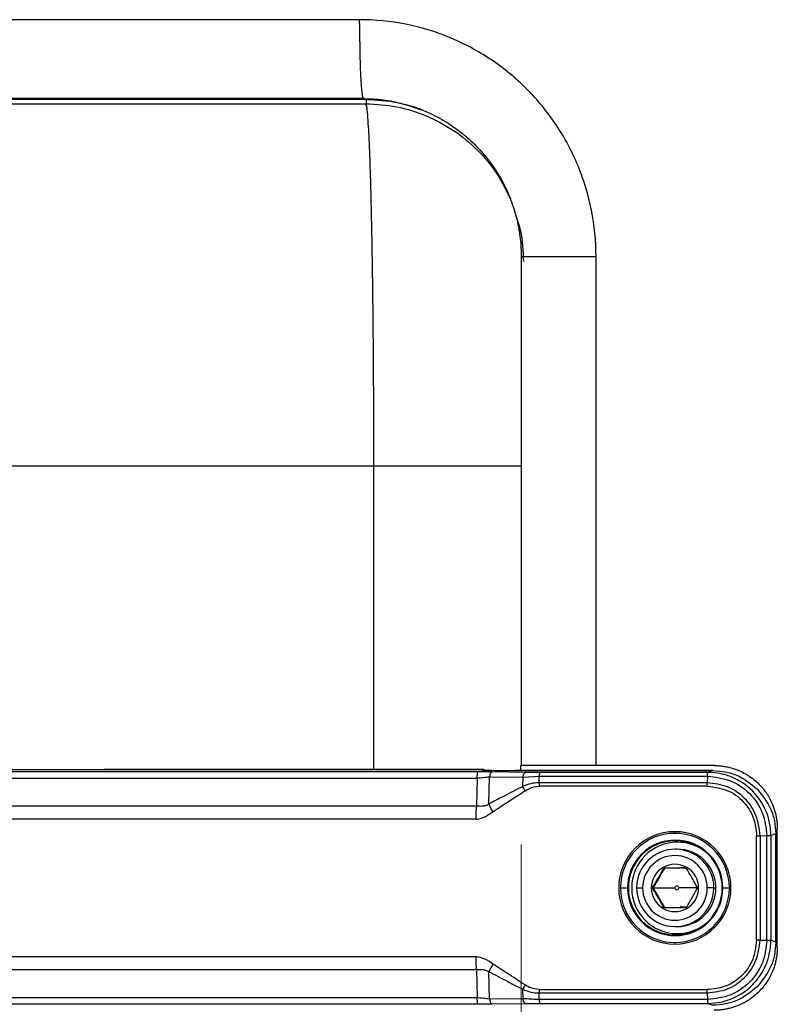
# Model space of a CAD drawing. Units: millimetres. Extents: x 6 to 321, y 6 to 203.
# Drawn here: x 159 to 169, y 144 to 157 of the extents above; entities that cross this region are included whole.
import ezdxf

# ---------------------------------------------------------------- set-up
doc = ezdxf.new("R2010")
doc.units = ezdxf.units.MM
doc.styles.add('SLDTEXTSTYLE2', font='TXT', dxfattribs={"width": 0.7})
doc.dimstyles.new('SLDDIMSTYLE0', dxfattribs={"dimtxt": 3.5, "dimasz": 3.302, "dimexe": 0, "dimexo": 0.0625, "dimgap": 0.875, "dimtad": 1, "dimdec": 1, "dimlfac": 10, "dimrnd": 1e-09, "dimzin": 12, "dimdsep": 46, "dimtxsty": 'SLDTEXTSTYLE2', "dimsah": 1, "dimcen": 0.09, "dimadec": 0, "dimazin": 3, "dimtfac": 1, "dimtdec": 1, "dimtofl": 0, "dimtmove": 0, "dimatfit": 3, "dimfxl": 0, "dimfrac": 2, "dimtolj": 1, "dimtzin": 12, "dimarcsym": 0})

# ---------------------------------------------------------------- blocks, each defined once
blk = doc.blocks.new('_D_9')
at = {"color": 7, "linetype": 'Continuous', "lineweight": 0}
for p, q in [((153.774, 146.144), (153.774, 111.442)), ((165.756, 146.144), (165.756, 111.442)), ((153.774, 112.442), (165.756, 112.442))]:
    blk.add_line(p, q, dxfattribs=at)
at = {"color": 7, "linetype": 'Continuous', "lineweight": 18}
for points in [[(153.774, 112.442), (157.076, 111.934), (157.076, 112.95)], [(165.756, 112.442), (162.454, 112.95), (162.454, 111.934)]]:
    blk.add_solid(points, dxfattribs=at)
at = {"color": 7, "linetype": 'Continuous', "lineweight": 18, "insert": (154.604, 116.954), "char_height": 3.5, "attachment_point": 1, "style": 'SLDTEXTSTYLE2'}
blk.add_mtext('119,8', dxfattribs=at)

msp = doc.modelspace()

# ---------------------------------------------------------------- linework, layer by layer
at = {"color": 7, "linetype": 'Continuous', "lineweight": 25}
for p, q in [((163.707717, 156.593752), (155.718679, 156.593752)), ((163.760052, 155.593752), (155.771014, 155.593752)), ((163.78931, 155.583819), (155.814637, 155.583819)), ((163.78931, 155.583819), (163.789307, 155.528727)), ((155.924667, 155.528727), (163.789308, 155.528727)), ((165.756294, 153.593752), (165.756294, 147.143752)), ((166.703958, 147.143752), (166.703782, 153.593752)), ((163.888487, 150.935031), (156.281761, 150.935031)), ((154.296693, 147.093751), (165.256108, 147.093751)), ((165.254768, 147.093752), (160.474113, 147.093751)), ((165.256108, 147.093751), (165.256031, 147.09364)), ((165.25604, 147.09363), (165.294477, 147.086073)), ((165.294477, 147.086073), (165.256108, 147.093751)), ((165.683784, 147.080445), (168.182032, 147.080445)), ((168.182087, 147.080463), (165.683839, 147.080463)), ((165.749814, 147.143752), (165.754925, 147.143752)), ((165.749814, 147.080463), (165.749814, 147.143752)), ((166.703958, 147.143752), (165.761112, 147.143752)), ((168.202311, 147.143752), (166.703958, 147.143752)), ((168.182032, 147.080445), (168.120361, 147.056451)), ((154.252987, 146.984841), (165.19822, 146.984841)), ((165.204877, 147.064328), (154.259644, 147.064328)), ((165.19822, 146.984841), (165.188315, 146.628897)), ((165.344546, 146.654731), (165.354222, 147.002436)), ((165.354222, 147.002436), (165.777121, 146.997734)), ((165.810564, 147.057823), (165.387664, 147.062526)), ((165.777121, 146.997734), (165.773797, 146.878284)), ((165.777121, 146.997734), (165.984778, 147.008759)), ((165.982422, 146.924084), (165.984778, 147.008759)), ((165.984778, 147.008759), (168.11631, 147.008762)), ((168.120361, 147.056451), (165.988772, 147.056452)), ((168.11631, 147.008762), (168.113954, 146.924084)), ((168.113435, 146.881832), (165.98187, 146.881832)), ((168.113954, 146.924083), (165.982422, 146.924085)), ((165.188315, 146.628897), (154.243082, 146.628897)), ((165.186171, 146.464582), (154.240938, 146.464582)), ((169.000807, 144.843752), (169.000807, 146.343752)), ((168.739249, 144.932317), (168.739249, 146.255205)), ((168.781994, 146.255126), (168.781994, 144.932377)), ((168.781995, 146.255126), (168.868913, 146.255883)), ((168.868913, 144.932377), (168.868913, 146.255883)), ((168.920532, 146.256939), (168.98045, 146.280932)), ((168.920532, 146.256939), (168.920532, 144.93232)), ((168.98045, 144.906571), (168.98045, 146.280932)), ((167.733992, 146.083752), (167.707825, 146.083752)), ((167.733992, 146.172799), (167.708633, 146.189721)), ((167.012786, 145.593752), (167.103668, 145.593752)), ((167.218497, 145.593752), (167.2942, 145.593752)), ((167.415701, 145.593752), (167.40405, 145.593752)), ((167.430942, 145.593752), (167.415701, 145.593752)), ((167.430942, 145.593752), (167.702223, 145.593752)), ((168.007501, 145.593752), (167.752154, 145.593752)), ((167.99226, 145.593752), (168.003227, 145.593752)), ((168.197154, 145.593752), (168.113077, 145.593752)), ((168.197154, 145.593752), (168.22332, 145.593752)), ((168.311484, 145.593752), (168.393315, 145.593752)), ((167.707825, 145.103752), (167.733992, 145.103752)), ((167.708633, 144.997782), (167.733992, 145.014704)), ((168.781994, 144.932377), (168.868913, 144.932377)), ((168.98045, 144.906571), (168.920532, 144.93232)), ((154.240938, 144.722921), (165.186171, 144.722921)), ((154.243082, 144.558606), (165.188315, 144.558606)), ((165.188315, 144.558606), (165.19822, 144.202662)), ((165.354222, 144.185067), (165.344546, 144.532772)), ((165.773797, 144.309219), (165.777121, 144.189769)), ((165.981869, 144.305671), (168.1134, 144.305671)), ((165.982422, 144.263418), (168.113953, 144.263419)), ((165.984778, 144.178744), (165.982422, 144.263418)), ((168.113953, 144.263419), (168.117066, 144.178742)), ((165.19822, 144.202662), (154.252987, 144.202662)), ((154.259644, 144.123175), (165.204877, 144.123175)), ((165.777121, 144.189769), (165.354222, 144.185067)), ((165.387664, 144.124977), (165.810564, 144.12968)), ((168.117066, 144.178741), (165.984778, 144.178744)), ((165.988772, 144.131051), (168.122115, 144.131051)), ((168.122115, 144.131051), (168.182032, 144.107058))]:
    msp.add_line(p, q, dxfattribs=at)
at = {"color": 8, "linetype": 'Continuous', "lineweight": 25}
msp.add_line((163.888487, 147.093752), (163.888487, 150.935031), dxfattribs=at)
at = {"color": 7, "linetype": 'Continuous', "lineweight": 25}
for centre, radius, start, end in [((167.703324, 145.593752), 0.712427, 90.0588472, 269.9411528), ((167.703526, 145.594225), 0.69074, 90.0393111, 180.0392572), ((168.132481, 146.304885), 0.429891, 179.827699, 182.6559422), ((167.70186, 145.593752), 0.712427, 270.0588472, 89.9411528), ((167.702578, 145.594225), 0.690737, 359.9607427, 89.9606889), ((167.707992, 145.594166), 0.604324, 90.0393121, 180.0392573), ((167.709041, 145.59416), 0.595561, 90.0393111, 180.0392579), ((167.734389, 145.594148), 0.578651, 90.039311, 180.0392573), ((167.70783, 145.594269), 0.489324, 359.939398, 179.0456609), ((167.73791, 146.197692), 0.030343, 178.4950769, 195.2311373), ((167.707163, 145.594166), 0.604321, 359.9607427, 89.9606899), ((167.708224, 145.59416), 0.595561, 359.9607434, 89.9606889), ((167.733931, 145.594975), 0.577824, 48.1670313, 89.9939095), ((167.733686, 145.594117), 0.489634, 359.9571986, 89.964233), ((167.703642, 145.594165), 0.409435, 359.9421143, 179.0429446), ((167.703638, 145.594062), 0.299589, 359.9405399, 180.0594601), ((167.703526, 145.593278), 0.69074, 179.9607427, 269.9606891), ((167.707992, 145.593337), 0.604324, 179.9607427, 269.9606889), ((167.709041, 145.593343), 0.595561, 179.9607434, 269.9606889), ((167.734389, 145.593355), 0.578651, 179.9607427, 269.9606888), ((167.707821, 145.593234), 0.489324, 179.939398, 359.0456609), ((167.709169, 145.593752), 0.490672, 178.9878384, 180.0000001), ((167.704763, 145.593752), 0.410562, 178.9878384, 180.0000001), ((167.703635, 145.593338), 0.409435, 179.9421143, 359.0429446), ((167.703638, 145.593441), 0.299589, 179.9405399, 0.0594601), ((167.727189, 145.593779), 0.024966, 359.936773, 180.063227), ((167.727189, 145.593724), 0.024966, 179.936773, 0.063227), ((167.702578, 145.593278), 0.690737, 270.0393114, 0.0392573), ((167.707163, 145.593337), 0.604321, 270.0393111, 0.0392573), ((167.708224, 145.593343), 0.595561, 270.0393111, 0.0392579), ((167.733686, 145.593386), 0.489634, 270.035767, 0.0428014), ((167.702514, 145.593752), 0.410562, 358.9878384, 0.0000001), ((167.706481, 145.593752), 0.490672, 358.9878384, 0.0000001), ((167.733931, 145.592528), 0.577824, 270.0060902, 311.8329687), ((167.737898, 144.989813), 0.030331, 164.7667939, 181.5046584), ((168.132433, 144.882619), 0.429844, 177.3434461, 180.172408)]:
    msp.add_arc(centre, radius, start, end, dxfattribs=at)
for points, knots in [([(166.703728, 153.593752), (166.703728, 153.790101), (166.684414, 153.986445), (166.607901, 154.371596), (166.550702, 154.560394), (166.400616, 154.923195), (166.307731, 155.09719), (166.08984, 155.423697), (165.964839, 155.576201), (165.687519, 155.853864), (165.535206, 155.979017), (165.209115, 156.197164), (165.035345, 156.290154), (164.673016, 156.440401), (164.484467, 156.497654), (164.099827, 156.574226), (163.903746, 156.593543), (163.707662, 156.593519)], [0, 0, 0, 0, 0.125, 0.125, 0.25, 0.25, 0.375, 0.375, 0.5, 0.5, 0.625, 0.625, 0.75, 0.75, 0.875, 0.875, 1, 1, 1, 1]), ([(163.759998, 155.593752), (163.759433, 155.593869), (163.758304, 155.594102), (163.756612, 155.595836), (163.754924, 155.598583), (163.753243, 155.602437), (163.75157, 155.607369), (163.749907, 155.61338), (163.748256, 155.620461), (163.746618, 155.628606), (163.744996, 155.637806), (163.743392, 155.648049), (163.741807, 155.659326), (163.740243, 155.671624), (163.738702, 155.684929), (163.737185, 155.699226), (163.735694, 155.714502), (163.734231, 155.730737), (163.732798, 155.747916), (163.731396, 155.766019), (163.728686, 155.803583), (163.725035, 155.864472), (163.72107, 155.953673), (163.718046, 156.045399), (163.716243, 156.125826), (163.715036, 156.193249), (163.714017, 156.248089), (163.712995, 156.304043), (163.711958, 156.360911), (163.710912, 156.418492), (163.709857, 156.476584), (163.708794, 156.534984), (163.708078, 156.574018), (163.707721, 156.59352)], [0, 0, 0, 0, 0.021063541, 0.042127083, 0.063190625, 0.084254167, 0.10531771, 0.126381253, 0.147444797, 0.168508341, 0.189571886, 0.210635431, 0.231698977, 0.252762523, 0.273826069, 0.294889616, 0.315953164, 0.337016712, 0.35808026, 0.37914381, 0.400207359, 0.482983838, 0.560550885, 0.632907336, 0.700052147, 0.737757426, 0.775401429, 0.812984536, 0.850507125, 0.887969581, 0.925372288, 0.962715631, 1, 1, 1, 1]), ([(163.740963, 155.593661), (163.776802, 155.593349), (163.896184, 155.592312), (164.070011, 155.575613), (164.203492, 155.540933), (164.256012, 155.527288)], [0, 0, 0, 0, 0.2064757072, 0.6877775428, 1, 1, 1, 1]), ([(163.888487, 150.935031), (163.888352, 151.120963), (163.88808, 151.496091), (163.885721, 152.055235), (163.882559, 152.499605), (163.879379, 152.831558), (163.876855, 153.058563), (163.874022, 153.280726), (163.870885, 153.497238), (163.867453, 153.707265), (163.863742, 153.909977), (163.858812, 154.150074), (163.852309, 154.428783), (163.843533, 154.736155), (163.833848, 154.997081), (163.823562, 155.206875), (163.813046, 155.364384), (163.801464, 155.482778), (163.793436, 155.513119), (163.789307, 155.528727)], [0, 0, 0, 0, 0.079827101, 0.161055273, 0.243685458, 0.279547497, 0.315667706, 0.352046157, 0.388682919, 0.425578061, 0.46273165, 0.500143751, 0.564092257, 0.635781115, 0.715208114, 0.779875142, 0.84889661, 0.922271816, 1, 1, 1, 1]), ([(164.256012, 155.527288), (164.284732, 155.520895), (164.395122, 155.49632), (164.578548, 155.422178), (164.801515, 155.306449), (165.007519, 155.1616), (165.193949, 154.992552), (165.357688, 154.801275), (165.496203, 154.590984), (165.607281, 154.364955), (165.689249, 154.126766), (165.739657, 153.88451), (165.755085, 153.705403), (165.755818, 153.609901), (165.755942, 153.593752)], [0, 0, 0, 0, 0.033539137, 0.128914244, 0.224279231, 0.319630607, 0.414965765, 0.510283142, 0.6055823, 0.700863948, 0.796129876, 0.891382839, 0.981632176, 1, 1, 1, 1]), ([(165.290007, 147.086952), (165.284899, 147.088802), (165.273529, 147.092921), (165.261431, 147.093457), (165.254768, 147.093752)], [0, 0, 0, 0, 0.44926577, 1, 1, 1, 1]), ([(165.256031, 147.09364), (165.258979, 147.092266), (165.264242, 147.089811), (165.269007, 147.087355), (165.271104, 147.086274)], [0, 0, 0, 0, 0.560088444, 1, 1, 1, 1]), ([(165.271104, 147.086274), (165.2726, 147.085986), (165.275351, 147.085457), (165.290924, 147.08491), (165.310883, 147.084543), (165.325956, 147.084374), (165.334885, 147.084274)], [0, 0, 0, 0, 0.264933899, 0.487051493, 0.696172392, 1, 1, 1, 1]), ([(165.334885, 147.084274), (165.393935, 147.083605), (165.499373, 147.082411), (165.604497, 147.081188), (165.650746, 147.080649)], [0, 0, 0, 0, 0.560055216, 1, 1, 1, 1]), ([(165.650746, 147.080649), (165.65657, 147.080585), (165.667264, 147.080466), (165.678615, 147.080452), (165.683784, 147.080445)], [0, 0, 0, 0, 0.544617809, 1, 1, 1, 1]), ([(168.182032, 147.080445), (168.236347, 147.077088), (168.343537, 147.070463), (168.545522, 147.007823), (168.666933, 146.910316), (168.74662, 146.846317)], [0, 0, 0, 0, 0.2609020258, 0.5148957866, 1, 1, 1, 1]), ([(168.202311, 147.143752), (168.211909, 147.143655), (168.231051, 147.143463), (168.259658, 147.141899), (168.288067, 147.139398), (168.316276, 147.13587), (168.344287, 147.131339), (168.372099, 147.125799), (168.399711, 147.119252), (168.427124, 147.111696), (168.454337, 147.103134), (168.481351, 147.093562), (168.547734, 147.067382), (168.649211, 147.013458), (168.770738, 146.912989), (168.871095, 146.791276), (168.928681, 146.682593), (168.959474, 146.600894), (168.97472, 146.550775), (168.986587, 146.499979), (168.994998, 146.448503), (169.000253, 146.396351), (169.000893, 146.361335), (169.001215, 146.343752)], [0, 0, 0, 0, 0.0229614191, 0.0457923478, 0.0685214332, 0.0911777088, 0.1137904885, 0.1363892556, 0.159003548, 0.181662843, 0.2043964429, 0.2272333639, 0.2502022305, 0.375085886, 0.5000150975, 0.6248987559, 0.7498279703, 0.7918183137, 0.8334500727, 0.874902647, 0.9163577629, 0.9579971132, 1, 1, 1, 1]), ([(165.19822, 146.984841), (165.224483, 146.98809), (165.277308, 146.994625), (165.328488, 146.999823), (165.354222, 147.002436)], [0, 0, 0, 0, 0.497191527, 1, 1, 1, 1]), ([(165.387664, 147.062526), (165.355097, 147.063008), (165.296594, 147.063874), (165.233048, 147.064189), (165.204877, 147.064328)], [0, 0, 0, 0, 0.556678329, 1, 1, 1, 1]), ([(165.988772, 147.056452), (165.954484, 147.056585), (165.893326, 147.056823), (165.835826, 147.057518), (165.810564, 147.057823)], [0, 0, 0, 0, 0.560662769, 1, 1, 1, 1]), ([(168.11631, 147.008762), (168.214853, 146.997409), (168.411894, 146.974709), (168.660489, 146.800657), (168.834549, 146.551879), (168.857458, 146.354559), (168.868914, 146.255883)], [0, 0, 0, 0, 0.250066384, 0.500016554, 0.74997034, 1, 1, 1, 1]), ([(168.920532, 146.256939), (168.917255, 146.311528), (168.910787, 146.419253), (168.845767, 146.619548), (168.700217, 146.837186), (168.482588, 146.982457), (168.282473, 147.0471), (168.174886, 147.053305), (168.120361, 147.05645)], [0, 0, 0, 0, 0.130470808, 0.257473895, 0.49998478, 0.742443879, 0.869471252, 1, 1, 1, 1]), ([(165.773797, 146.878284), (165.693515, 146.83686), (165.550173, 146.7629), (165.407369, 146.687778), (165.344546, 146.654731)], [0, 0, 0, 0, 0.560080565, 1, 1, 1, 1]), ([(165.982422, 146.924085), (165.947268, 146.922788), (165.874934, 146.92012), (165.808134, 146.892487), (165.773797, 146.878284)], [0, 0, 0, 0, 0.485989394, 1, 1, 1, 1]), ([(165.804219, 146.823909), (165.798729, 146.833503), (165.787747, 146.852692), (165.778447, 146.869753), (165.773797, 146.878284)], [0, 0, 0, 0, 0.499999997, 1, 1, 1, 1]), ([(165.804219, 146.823909), (165.835985, 146.841579), (165.891657, 146.872548), (165.954769, 146.879043), (165.98187, 146.881832)], [0, 0, 0, 0, 0.570582323, 1, 1, 1, 1]), ([(168.113435, 146.881832), (168.20719, 146.869738), (168.39138, 146.845977), (168.594993, 146.678027), (168.71751, 146.473454), (168.731902, 146.328967), (168.739249, 146.255205)], [0, 0, 0, 0, 0.285061914, 0.560029952, 0.775393225, 1, 1, 1, 1]), ([(168.781995, 146.255126), (168.771861, 146.342771), (168.751598, 146.518013), (168.597137, 146.739001), (168.376457, 146.893667), (168.201471, 146.913943), (168.113954, 146.924084)], [0, 0, 0, 0, 0.250070643, 0.500001893, 0.749933031, 1, 1, 1, 1]), ([(168.74662, 146.846317), (168.810532, 146.766519), (168.907906, 146.644941), (168.97047, 146.442667), (168.977093, 146.335324), (168.98045, 146.280932)], [0, 0, 0, 0, 0.485113326, 0.739104823, 1, 1, 1, 1]), ([(165.397785, 146.559575), (165.473441, 146.609268), (165.608522, 146.697993), (165.74443, 146.78544), (165.804219, 146.823909)], [0, 0, 0, 0, 0.5600805652, 1, 1, 1, 1]), ([(165.344546, 146.654731), (165.331628, 146.647168), (165.30673, 146.632592), (165.252784, 146.625329), (165.213754, 146.627489), (165.188315, 146.628897)], [0, 0, 0, 0, 0.272987212, 0.526141301, 1, 1, 1, 1]), ([(165.397785, 146.559575), (165.388176, 146.576365), (165.368958, 146.609946), (165.352683, 146.639802), (165.344546, 146.654731)], [0, 0, 0, 0, 0.500000009, 1, 1, 1, 1]), ([(165.186171, 146.464582), (165.208255, 146.46711), (165.252415, 146.472166), (165.322456, 146.509682), (165.369279, 146.540695), (165.397785, 146.559575)], [0, 0, 0, 0, 0.28124806, 0.562420237, 1, 1, 1, 1]), ([(168.868913, 146.255883), (168.876049, 146.256052), (168.890138, 146.256385), (168.905946, 146.256713), (168.916888, 146.256918), (168.919329, 146.256932), (168.920532, 146.256939)], [0, 0, 0, 0, 0.259963747, 0.5132816, 0.759958467, 1, 1, 1, 1]), ([(167.559841, 145.843752), (167.536403, 145.802087), (167.489525, 145.718753), (167.44031, 145.63542), (167.415701, 145.593752)], [0, 0, 0, 0, 0.4999808784, 1, 1, 1, 1]), ([(167.430942, 145.593752), (167.455549, 145.635418), (167.504765, 145.718751), (167.551643, 145.802084), (167.575082, 145.843752)], [0, 0, 0, 0, 0.499995594, 1, 1, 1, 1]), ([(167.84812, 145.843752), (167.800657, 145.843752), (167.705732, 145.843752), (167.608471, 145.843752), (167.559841, 145.843752)], [0, 0, 0, 0, 0.500008613, 1, 1, 1, 1]), ([(167.752448, 145.843752), (167.75555, 145.844948), (167.786549, 145.85691), (167.820575, 145.851656), (167.851196, 145.846928)], [0, 0, 0, 0, 0.100065854, 1, 1, 1, 1]), ([(167.99226, 145.593752), (167.96882, 145.635421), (167.921941, 145.718754), (167.872726, 145.802088), (167.84812, 145.843752)], [0, 0, 0, 0, 0.500031531, 1, 1, 1, 1]), ([(167.415701, 145.593752), (167.44031, 145.552082), (167.489525, 145.468749), (167.536403, 145.385415), (167.559841, 145.343752)], [0, 0, 0, 0, 0.500031531, 1, 1, 1, 1]), ([(167.575082, 145.343752), (167.551643, 145.385417), (167.504765, 145.468751), (167.45555, 145.552084), (167.430942, 145.593752)], [0, 0, 0, 0, 0.499990137, 1, 1, 1, 1]), ([(167.84812, 145.343752), (167.872727, 145.385417), (167.921942, 145.46875), (167.96882, 145.552083), (167.99226, 145.593752)], [0, 0, 0, 0, 0.499980878, 1, 1, 1, 1]), ([(167.559841, 145.343752), (167.608473, 145.343752), (167.705734, 145.343752), (167.800659, 145.343752), (167.84812, 145.343752)], [0, 0, 0, 0, 0.5000086131, 1, 1, 1, 1]), ([(167.854647, 145.354891), (167.847251, 145.352556), (167.820565, 145.344129), (167.792976, 145.351935), (167.773033, 145.357577)], [0, 0, 0, 0, 0.277167439, 1, 1, 1, 1]), ([(168.739249, 144.932317), (168.727163, 144.838416), (168.703422, 144.653953), (168.535662, 144.450067), (168.331351, 144.327412), (168.187062, 144.313019), (168.1134, 144.305671)], [0, 0, 0, 0, 0.285099326, 0.560060452, 0.775403947, 1, 1, 1, 1]), ([(168.113953, 144.263419), (168.201471, 144.27356), (168.37646, 144.293837), (168.597139, 144.448505), (168.751599, 144.669493), (168.77186, 144.844733), (168.781994, 144.932377)], [0, 0, 0, 0, 0.250070873, 0.5000022, 0.749933262, 1, 1, 1, 1]), ([(168.868913, 144.932377), (168.857553, 144.833676), (168.834838, 144.636319), (168.661005, 144.387363), (168.412587, 144.213083), (168.215583, 144.190189), (168.117066, 144.178741)], [0, 0, 0, 0, 0.250066386, 0.500016558, 0.749970343, 1, 1, 1, 1]), ([(168.122115, 144.131051), (168.176618, 144.134314), (168.284169, 144.140753), (168.484134, 144.205818), (168.701416, 144.351529), (168.846501, 144.569441), (168.911128, 144.769879), (168.917368, 144.87768), (168.920531, 144.93232)], [0, 0, 0, 0, 0.1304930097, 0.2575033945, 0.4999845386, 0.7423793478, 0.8694227814, 1, 1, 1, 1]), ([(169.001215, 144.843752), (169.001119, 144.83414), (169.000927, 144.814972), (168.999365, 144.786326), (168.996867, 144.757878), (168.993344, 144.72963), (168.988819, 144.701581), (168.983287, 144.673731), (168.976749, 144.646081), (168.969204, 144.61863), (168.960653, 144.59138), (168.951094, 144.564328), (168.92495, 144.497854), (168.871099, 144.396238), (168.770768, 144.274544), (168.649222, 144.17405), (168.540688, 144.116385), (168.459101, 144.08555), (168.409051, 144.070282), (168.358325, 144.058399), (168.306919, 144.049977), (168.254839, 144.044715), (168.219871, 144.044074), (168.202311, 144.043752)], [0, 0, 0, 0, 0.022961421, 0.045792351, 0.068521437, 0.091177714, 0.113790495, 0.136389264, 0.159003558, 0.181662854, 0.204396455, 0.227233377, 0.250202245, 0.375085904, 0.500015117, 0.624898774, 0.749827984, 0.791818326, 0.833450083, 0.874902655, 0.916357768, 0.957997116, 1, 1, 1, 1]), ([(168.98045, 144.906571), (168.977093, 144.852179), (168.97047, 144.744836), (168.907906, 144.542562), (168.810532, 144.420984), (168.74662, 144.341186)], [0, 0, 0, 0, 0.260895181, 0.51488668, 1, 1, 1, 1]), ([(165.397785, 144.627928), (165.361969, 144.654102), (165.297901, 144.700923), (165.220363, 144.716189), (165.186171, 144.722921)], [0, 0, 0, 0, 0.5590330107, 1, 1, 1, 1]), ([(165.397785, 144.627928), (165.388176, 144.611138), (165.368958, 144.577557), (165.352683, 144.547701), (165.344546, 144.532772)], [0, 0, 0, 0, 0.5000000068, 1, 1, 1, 1]), ([(165.804219, 144.363594), (165.728563, 144.413287), (165.593483, 144.502012), (165.457574, 144.589458), (165.397785, 144.627928)], [0, 0, 0, 0, 0.560080565, 1, 1, 1, 1]), ([(165.188315, 144.558606), (165.213754, 144.560014), (165.252784, 144.562174), (165.30673, 144.554911), (165.331628, 144.540335), (165.344546, 144.532772)], [0, 0, 0, 0, 0.473858697, 0.727012785, 1, 1, 1, 1]), ([(165.344546, 144.532772), (165.424829, 144.491349), (165.568171, 144.417389), (165.710975, 144.342267), (165.773797, 144.309219)], [0, 0, 0, 0, 0.560080565, 1, 1, 1, 1]), ([(165.804219, 144.363594), (165.798729, 144.354), (165.787747, 144.334811), (165.778447, 144.31775), (165.773797, 144.309219)], [0, 0, 0, 0, 0.499999981, 1, 1, 1, 1]), ([(165.981869, 144.305671), (165.947356, 144.310128), (165.884352, 144.318264), (165.829172, 144.349479), (165.804219, 144.363594)], [0, 0, 0, 0, 0.547803936, 1, 1, 1, 1]), ([(168.74662, 144.341186), (168.666933, 144.277187), (168.545522, 144.17968), (168.343537, 144.11704), (168.236347, 144.110415), (168.182032, 144.107058)], [0, 0, 0, 0, 0.485104217, 0.739097977, 1, 1, 1, 1]), ([(165.773797, 144.309219), (165.808134, 144.295016), (165.874934, 144.267383), (165.947268, 144.264715), (165.982422, 144.263418)], [0, 0, 0, 0, 0.514010613, 1, 1, 1, 1]), ([(165.354222, 144.185067), (165.328488, 144.18768), (165.277308, 144.192878), (165.224483, 144.199413), (165.19822, 144.202662)], [0, 0, 0, 0, 0.502808473, 1, 1, 1, 1]), ([(165.204877, 144.123175), (165.240423, 144.12339), (165.303477, 144.123773), (165.362093, 144.124611), (165.387664, 144.124977)], [0, 0, 0, 0, 0.563745791, 1, 1, 1, 1]), ([(165.984778, 144.178744), (165.967314, 144.179117), (165.938657, 144.179728), (165.903858, 144.182135), (165.851437, 144.186327), (165.811203, 144.188191), (165.777121, 144.189769)], [0, 0, 0, 0, 0.247787551, 0.406626573, 0.49736883, 1, 1, 1, 1]), ([(165.810564, 144.12968), (165.842772, 144.130071), (165.900363, 144.130772), (165.961726, 144.130966), (165.988772, 144.131051)], [0, 0, 0, 0, 0.5592484862, 1, 1, 1, 1]), ([(168.117066, 144.178742), (168.117465, 144.171827), (168.118253, 144.158174), (168.11958, 144.143346), (168.120902, 144.133507), (168.121714, 144.131862), (168.122115, 144.131051)], [0, 0, 0, 0, 0.25996328, 0.513280976, 0.759957998, 1, 1, 1, 1])]:
    msp.add_open_spline(points, degree=3, knots=knots, dxfattribs=at)
at = {"color": 8, "linetype": 'Continuous', "lineweight": 25}
for points, knots in [([(163.78931, 155.583819), (163.923339, 155.577674), (164.163007, 155.566685), (164.388922, 155.48694), (164.488499, 155.45179)], [0, 0, 0, 0, 0.559229242, 1, 1, 1, 1]), ([(163.789308, 155.528727), (163.919967, 155.520965), (164.181286, 155.50544), (164.557874, 155.386008), (164.90528, 155.201243), (165.208057, 154.950305), (165.45458, 154.657688), (165.563204, 154.433448), (165.614839, 154.326851)], [0, 0, 0, 0, 0.169316719, 0.338633438, 0.507950158, 0.677266877, 0.846583596, 1, 1, 1, 1]), ([(165.685774, 154.11754), (165.707977, 154.052268), (165.772305, 153.863155), (165.779269, 153.66267), (165.78383, 153.531381)], [0, 0, 0, 0, 0.345145876, 1, 1, 1, 1]), ([(165.759693, 153.593752), (165.760201, 153.593752), (165.761402, 153.593752), (165.808111, 153.593752), (165.890874, 153.593752), (166.008195, 153.593752), (166.153888, 153.593752), (166.32285, 153.593752), (166.508287, 153.593752), (166.638617, 153.593752), (166.703783, 153.593752)], [0, 0, 0, 0, 0.0949969499, 0.2242830999, 0.3535692499, 0.4828553999, 0.6121415499, 0.7414277, 0.87071385, 1, 1, 1, 1]), ([(165.756294, 150.935031), (165.753957, 150.935031), (165.741633, 150.935031), (165.648921, 150.935031), (165.479345, 150.935031), (165.242998, 150.935031), (164.955836, 150.935031), (164.626088, 150.935031), (164.266473, 150.935031), (164.014482, 150.935031), (163.888487, 150.935031)], [0, 0, 0, 0, 0.032339537, 0.170576746, 0.308813955, 0.447051164, 0.585288373, 0.723525582, 0.861762791, 1, 1, 1, 1])]:
    msp.add_open_spline(points, degree=3, knots=knots, dxfattribs=at)
at = {"color": 7, "linetype": 'Continuous', "lineweight": 25}
for points in [[(165.19822, 146.984841), (165.198587, 146.995941), (165.199322, 147.018142), (165.200949, 147.042908), (165.202827, 147.059989), (165.204194, 147.062882), (165.204877, 147.064328)], [(165.387664, 147.062526), (165.384257, 147.061446), (165.377443, 147.059287), (165.368005, 147.046351), (165.359801, 147.027589), (165.356082, 147.010821), (165.354222, 147.002436)], [(165.777121, 146.997734), (165.778981, 147.006118), (165.782701, 147.022886), (165.790905, 147.041649), (165.800342, 147.054584), (165.807157, 147.056744), (165.810564, 147.057823)], [(165.988772, 147.056452), (165.988362, 147.055584), (165.987542, 147.053849), (165.986415, 147.0436), (165.985439, 147.028741), (165.984998, 147.01542), (165.984778, 147.008759)], [(168.11631, 147.008762), (168.116531, 147.015423), (168.116972, 147.028744), (168.117948, 147.043603), (168.119075, 147.053851), (168.119895, 147.055585), (168.120305, 147.056452)], [(165.982422, 146.924084), (165.982262, 146.917366), (165.981942, 146.903929), (165.981894, 146.889198), (165.98187, 146.881832)], [(168.113435, 146.881832), (168.113454, 146.889198), (168.113491, 146.903928), (168.113799, 146.917365), (168.113954, 146.924084)], [(165.186171, 146.464582), (165.186264, 146.493225), (165.186451, 146.550512), (165.187694, 146.602769), (165.188315, 146.628897)], [(168.739249, 146.255205), (168.746628, 146.255192), (168.761387, 146.255166), (168.775125, 146.255139), (168.781995, 146.255126)], [(168.781994, 144.932377), (168.775125, 144.932367), (168.761386, 144.932347), (168.746628, 144.932327), (168.739249, 144.932317)], [(168.868913, 144.932377), (168.875785, 144.932377), (168.889528, 144.932377), (168.905343, 144.932377), (168.916704, 144.932377), (168.919256, 144.932377), (168.920533, 144.932377)], [(165.188315, 144.558606), (165.187694, 144.584734), (165.186451, 144.636991), (165.186264, 144.694278), (165.186171, 144.722921)], [(165.98187, 144.305671), (165.981894, 144.298306), (165.981942, 144.283575), (165.982262, 144.270137), (165.982422, 144.263418)], [(168.113953, 144.263419), (168.113793, 144.270138), (168.113474, 144.283575), (168.113426, 144.298306), (168.113402, 144.305671)], [(165.204877, 144.123175), (165.204194, 144.124621), (165.202827, 144.127514), (165.200949, 144.144595), (165.199322, 144.169361), (165.198587, 144.191562), (165.19822, 144.202662)], [(165.354222, 144.185067), (165.356082, 144.176682), (165.359801, 144.159914), (165.368005, 144.141152), (165.377443, 144.128216), (165.384257, 144.126057), (165.387664, 144.124977)], [(165.810564, 144.12968), (165.807157, 144.130759), (165.800342, 144.132919), (165.790905, 144.145855), (165.782701, 144.164617), (165.778981, 144.181385), (165.777121, 144.189769)], [(165.984778, 144.178744), (165.984998, 144.172084), (165.985439, 144.158763), (165.986415, 144.143904), (165.987542, 144.133655), (165.988362, 144.131919), (165.988772, 144.131051)]]:
    msp.add_open_spline(points, degree=3, dxfattribs=at)

# ---------------------------------------------------------------- dimensions: what is measured, and where the dimension line sits
at = {"color": 7, "linetype": 'Continuous', "lineweight": 18}
dim = msp.add_linear_dim(base=(165.756294, 112.441908), p1=(153.774108, 147.143752), p2=(165.756294, 147.143752), angle=0, dimstyle='SLDDIMSTYLE0', dxfattribs=at)
dim.commit()
dim.dimension.update_dxf_attribs({"geometry": '_D_9', "text_midpoint": (159.897566, 112.441908), "dimtype": 160})

doc.saveas('drawing.dxf')
